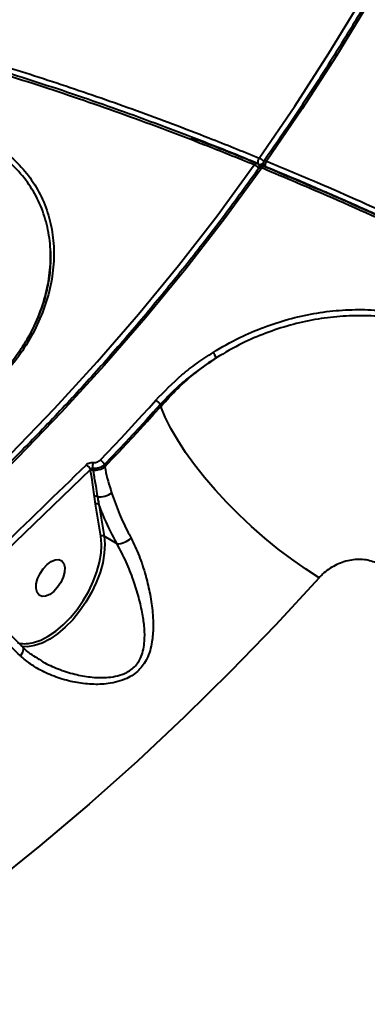
# Model space of a CAD drawing. Units: millimetres. Extents: x -1922 to 12775, y -943 to 14679.
# Drawn here: x 4943 to 5019, y 3744 to 3960 of the extents above; entities that cross this region are included whole.
import ezdxf

# ---------------------------------------------------------------- set-up
doc = ezdxf.new("R2010")
doc.units = ezdxf.units.MM
doc.layers.add('DiKom', color=7, linetype='Continuous')
doc.styles.add('style1', font='arial.ttf', dxfattribs={"width": 0.8})
doc.dimstyles.new('1-50', dxfattribs={"dimtxt": 400, "dimasz": 200, "dimexe": 100, "dimexo": 0, "dimgap": 200, "dimtad": 1, "dimtxsty": 'style1', "dimcen": 200, "dimclrd": 7, "dimclre": 7, "dimclrt": 7, "dimadec": 1, "dimazin": 2, "dimtfac": 1, "dimtmove": 0, "dimatfit": 2, "dimfxl": 0, "dimlwd": 25, "dimlwe": 18, "dimarcsym": 0})

# ---------------------------------------------------------------- blocks, each defined once
blk = doc.blocks.new('*D5')
at = {"layer": 'Defpoints', "color": 0, "linetype": 'Continuous', "transparency": 16777216}
for p in [(10774.94, 4671.86), (2073.92, 3261.99), (10774.94, 350)]:
    blk.add_point(p, dxfattribs=at)
at = {"layer": 'DiKom', "color": 7, "linetype": 'Continuous', "lineweight": 18, "transparency": 16777216}
for p, q in [((10774.94, 4671.86), (10774.94, 250)), ((2073.92, 3261.99), (2073.92, 250))]:
    blk.add_line(p, q, dxfattribs=at)
at = {"layer": 'DiKom', "color": 7, "linetype": 'Continuous', "lineweight": 25, "transparency": 16777216}
blk.add_line((2473.92, 350), (10374.94, 350), dxfattribs=at)
at = {"layer": 'DiKom', "color": 7, "linetype": 'Continuous', "transparency": 16777216}
for points in [[(2473.92, 416.67), (2473.92, 283.33), (2073.92, 350)], [(10374.94, 416.67), (10374.94, 283.33), (10774.94, 350)]]:
    blk.add_solid(points, dxfattribs=at)
at = {"layer": 'DiKom', "color": 7, "linetype": 'Continuous', "lineweight": 40, "transparency": 16777216, "insert": (6792, 787.64), "char_height": 400, "attachment_point": 5, "style": 'style1'}
blk.add_mtext('{\\fArial|b1|i0|c204|p34;\\H1.75x;8700}', dxfattribs=at)
blk = doc.blocks.new('*D8')
at = {"layer": 'Defpoints', "color": 0, "transparency": 16777216}
for p in [(12774.94, 4756.36), (838.94, 2035.94), (12774.94, -843)]:
    blk.add_point(p, dxfattribs=at)
at = {"layer": 'DiKom', "color": 7, "lineweight": 18, "transparency": 16777216}
for p, q in [((12774.94, 4756.36), (12774.94, -943)), ((838.94, 2035.94), (838.94, -943))]:
    blk.add_line(p, q, dxfattribs=at)
at = {"layer": 'DiKom', "color": 7, "lineweight": 25, "transparency": 16777216}
blk.add_line((1238.94, -843), (12374.94, -843), dxfattribs=at)
at = {"layer": 'DiKom', "color": 7, "transparency": 16777216}
for points in [[(1238.94, -776.33), (1238.94, -909.67), (838.94, -843)], [(12374.94, -776.33), (12374.94, -909.67), (12774.94, -843)]]:
    blk.add_solid(points, dxfattribs=at)
at = {"layer": 'DiKom', "color": 7, "lineweight": 200, "transparency": 16777216, "insert": (6828, -405.36), "char_height": 400, "attachment_point": 5, "style": 'style1'}
blk.add_mtext('{\\fArial|b1|i0|c204|p34;\\H1.75x;11950}', dxfattribs=at)

msp = doc.modelspace()

# ---------------------------------------------------------------- linework, layer by layer
at = {"layer": 'DiKom', "color": 7, "linetype": 'Continuous', "lineweight": 40}
for p, q in [((4995.14, 3928.237), (4995.153, 3928.232)), ((4995.796, 3927.443), (4995.675, 3927.717)), ((4996.532, 3927.76), (4996.603, 3927.601)), ((4995.559, 3927.227), (4995.563, 3927.233)), ((4974.08, 3875.025), (4973.917, 3875.397)), ((4958.676, 3861.198), (4932.445, 3835.882)), ((4958.718, 3860.943), (4958.676, 3861.198)), ((4959.167, 3861.435), (4959.226, 3861.077)), ((4961.743, 3862.257), (4961.821, 3861.793)), ((4959.799, 3853.574), (4959.565, 3855.205)), ((4960.954, 3846.566), (4959.799, 3853.574)), ((4960.502, 3853.64), (4961.656, 3846.631)), ((4964.486, 3844.895), (4961.656, 3846.631)), ((4947.313, 3819.732), (4947.463, 3819.637))]:
    msp.add_line(p, q, dxfattribs=at)
at = {"layer": 'DiKom', "color": 7, "linetype": 'Continuous', "lineweight": 40, "flags": 128}
for points in [[(4995.583, 3929.39), (5003.359, 3940.757), (5010.817, 3952.331), (5017.953, 3964.106), (5024.761, 3976.073), (5031.238, 3988.224), (5037.379, 4000.552), (5043.18, 4013.048), (5048.638, 4025.705), (5053.748, 4038.513), (5058.507, 4051.465), (5062.912, 4064.552), (5066.961, 4077.766), (5070.651, 4091.097), (5073.979, 4104.537), (5076.943, 4118.078), (5079.541, 4131.71), (5081.771, 4145.424), (5083.633, 4159.212), (5085.124, 4173.065), (5086.244, 4186.972), (5086.992, 4200.926)], [(5088.885, 4201.08), (5088.135, 4187.084), (5087.011, 4173.134), (5085.516, 4159.24), (5083.649, 4145.41), (5081.411, 4131.654), (5078.805, 4117.981), (5075.832, 4104.4), (5072.495, 4090.919), (5068.794, 4077.547), (5064.733, 4064.294), (5060.314, 4051.167), (5055.54, 4038.176), (5050.415, 4025.329), (5044.941, 4012.635), (5039.123, 4000.101), (5032.963, 3987.736), (5026.467, 3975.548), (5019.638, 3963.545), (5012.481, 3951.735), (5005, 3940.125), (4997.2, 3928.724)], [(4767.863, 3749.712), (4780.868, 3755.204), (4793.701, 3761.024), (4806.354, 3767.17), (4818.818, 3773.637), (4831.086, 3780.422), (4843.149, 3787.519), (4854.999, 3794.924), (4866.629, 3802.632), (4878.031, 3810.639), (4889.198, 3818.938), (4900.121, 3827.525), (4910.795, 3836.393), (4921.211, 3845.538), (4931.364, 3854.952), (4941.246, 3864.631), (4950.852, 3874.566), (4960.174, 3884.753), (4969.207, 3895.184), (4977.944, 3905.853), (4986.381, 3916.752), (4994.511, 3927.874)], [(4994.511, 3927.874), (4994.621, 3928.011), (4994.736, 3928.121), (4994.851, 3928.2), (4994.964, 3928.245), (4995.068, 3928.255), (4995.14, 3928.237)], [(4997.2, 3928.724), (4997.047, 3928.778), (4996.909, 3928.809), (4996.793, 3928.814), (4996.701, 3928.795), (4996.638, 3928.751), (4996.629, 3928.741)], [(4996.128, 3927.208), (4987.974, 3916.052), (4979.512, 3905.12), (4970.748, 3894.42), (4961.687, 3883.957), (4952.337, 3873.739), (4942.703, 3863.774), (4932.791, 3854.066), (4922.607, 3844.623), (4912.159, 3835.451), (4901.454, 3826.556), (4890.497, 3817.943), (4879.297, 3809.619), (4867.861, 3801.588), (4856.196, 3793.857), (4844.31, 3786.429), (4832.21, 3779.311), (4819.906, 3772.506), (4807.404, 3766.019), (4794.712, 3759.855), (4781.841, 3754.017), (4768.796, 3748.509)], [(4995.563, 3927.233), (4995.567, 3927.237), (4995.63, 3927.281), (4995.721, 3927.3), (4995.838, 3927.294), (4995.975, 3927.263), (4996.128, 3927.208)], [(4996.128, 3927.208), (4996.238, 3927.345), (4996.352, 3927.456), (4996.467, 3927.535), (4996.58, 3927.58), (4996.683, 3927.59), (4996.764, 3927.569)], [(4960.831, 3863.268), (4962.374, 3864.884), (4963.91, 3866.507), (4965.44, 3868.137), (4966.962, 3869.773), (4968.477, 3871.415), (4969.984, 3873.063), (4971.485, 3874.718), (4972.978, 3876.379)], [(4973.917, 3875.397), (4972.421, 3873.733), (4970.917, 3872.074), (4969.406, 3870.422), (4967.888, 3868.776), (4966.363, 3867.137), (4964.83, 3865.504), (4963.29, 3863.877), (4961.743, 3862.257)], [(4961.821, 3861.793), (4963.379, 3863.425), (4964.93, 3865.062), (4966.474, 3866.707), (4968.01, 3868.357), (4969.539, 3870.015), (4971.06, 3871.678), (4972.574, 3873.348), (4974.08, 3875.025)], [(5008.674, 3837.508), (5005.693, 3839.429), (5002.699, 3841.529), (4999.719, 3843.789), (4996.779, 3846.188), (4993.907, 3848.704), (4991.129, 3851.315), (4988.471, 3853.996), (4985.956, 3856.724), (4983.607, 3859.473), (4981.447, 3862.218), (4979.493, 3864.934), (4977.765, 3867.597), (4976.279, 3870.182), (4975.047, 3872.665), (4974.08, 3875.025)], [(4961.656, 3846.631), (4961.81, 3844.837), (4961.711, 3842.876), (4961.362, 3840.791), (4960.77, 3838.629), (4959.949, 3836.435), (4958.916, 3834.259), (4957.693, 3832.147), (4956.309, 3830.147), (4954.792, 3828.302), (4953.176, 3826.652), (4951.497, 3825.233), (4949.791, 3824.077), (4948.096, 3823.209), (4946.449, 3822.648), (4944.885, 3822.406), (4943.838, 3822.432)], [(4961.103, 3844.45), (4961.103, 3844.826), (4960.954, 3846.566)], [(4945.903, 3823.239), (4946.207, 3823.309), (4947.805, 3823.853), (4949.448, 3824.695), (4951.103, 3825.816), (4952.731, 3827.191), (4954.297, 3828.791), (4955.768, 3830.581), (4957.111, 3832.52), (4958.297, 3834.568), (4959.298, 3836.678), (4960.095, 3838.805), (4960.669, 3840.903), (4961.007, 3842.924), (4961.103, 3844.45)], [(4949.188, 3840.379), (4950.079, 3841.044), (4950.958, 3841.416), (4951.753, 3841.467), (4952.399, 3841.191), (4952.844, 3840.612), (4953.052, 3839.776), (4953.007, 3838.751), (4952.711, 3837.62), (4952.19, 3836.475), (4951.485, 3835.408), (4950.652, 3834.506), (4949.761, 3833.842), (4948.882, 3833.469), (4948.088, 3833.419), (4947.442, 3833.694), (4946.997, 3834.273), (4946.788, 3835.109), (4946.833, 3836.134), (4947.129, 3837.265), (4947.65, 3838.41), (4948.356, 3839.477), (4949.188, 3840.379)], [(5008.674, 3837.508), (4999.136, 3827.113), (4989.333, 3816.953), (4979.27, 3807.033), (4968.953, 3797.359), (4958.388, 3787.937), (4947.581, 3778.77), (4936.537, 3769.865), (4925.262, 3761.226), (4913.763, 3752.858), (4902.047, 3744.766), (4890.118, 3736.954), (4877.985, 3729.426), (4865.654, 3722.186), (4853.131, 3715.239)], [(4943.855, 3822.337), (4943.939, 3822.214), (4943.996, 3822.003), (4943.988, 3821.742), (4943.916, 3821.441), (4943.783, 3821.109), (4943.592, 3820.759), (4943.351, 3820.402)]]:
    msp.add_lwpolyline(points, dxfattribs=at)
at = {"layer": 'DiKom', "color": 7, "linetype": 'Continuous', "lineweight": 40}
for centre, radius, start, end in [((4993.724, 3925.877), 2.147, 30.88269, 68.49128), ((4994.761, 3927.312), 1, 40.88338, 67.68693), ((4996.902, 3928.393), 1.653, 142.9027, 187.49961), ((4995.669, 3929.205), 1.202, 260.33934, 310.86492), ((4994.761, 3927.312), 1, 23.86683, 40.88338), ((4996.374, 3926.648), 1, 67.55401, 144.62346), ((4994.68, 3927.204), 2.365, 37.19357, 67.54887), ((4995.076, 3927.455), 0.654, 356.11899, 23.54466), ((4997.447, 3928.165), 1, 144.83551, 203.86683), ((4997.154, 3928.045), 0.684, 204.6127, 249.13542), ((4998.423, 3927.764), 1.554, 141.86948, 193.3145), ((4981.915, 3883.931), 4.605, 22.00321, 39.1995), ((4971.92, 3874.427), 2.22, 25.91447, 61.55464), ((4959.696, 3861.328), 2.247, 24.41896, 59.69116), ((4956.528, 3860.246), 2.349, 23.90216, 57.7457), ((4959.127, 3860.418), 0.666, 81.40375, 127.92869), ((4961.916, 3861.829), 2.776, 160.95127, 188.1507), ((4959.716, 3864.359), 3.318, 261.50956, 309.37162), ((4959.963, 3854.668), 0.668, 68.85098, 126.58592), ((4960.905, 3859.038), 3.811, 259.41518, 309.27601), ((4960.2, 3853.074), 0.641, 61.96847, 128.72632), ((4961.355, 3846.065), 0.641, 61.9762, 128.71858), ((4964.194, 3850.092), 5.205, 273.21429, 310.44768), ((4944.408, 3829.433), 6.373, 254.58936, 283.57319)]:
    msp.add_arc(centre, radius, start, end, dxfattribs=at)
for points, knots in [([(5088.211, 4200.794), (5088.112, 4198.559), (5087.827, 4192.071), (5087.116, 4181.358), (5085.98, 4168.673), (5084.53, 4156.037), (5082.773, 4143.456), (5080.709, 4130.938), (5078.339, 4118.488), (5075.665, 4106.114), (5072.687, 4093.822), (5069.408, 4081.619), (5065.829, 4069.512), (5061.952, 4057.508), (5057.78, 4045.612), (5053.314, 4033.832), (5048.558, 4022.174), (5043.513, 4010.643), (5038.182, 3999.247), (5032.569, 3987.992), (5026.675, 3976.883), (5020.506, 3965.927), (5014.064, 3955.13), (5007.349, 3944.499), (5001.506, 3935.721), (4997.867, 3930.512), (4996.629, 3928.741)], [0, 0, 0, 0, 0.0228186, 0.0662168, 0.1096159, 0.1530151, 0.1964145, 0.2398141, 0.283214, 0.3266138, 0.3700141, 0.4134145, 0.4568147, 0.5002156, 0.5436162, 0.5870172, 0.6304181, 0.673819, 0.7172201, 0.7606214, 0.8040226, 0.8474241, 0.8908254, 0.9342266, 0.9776284, 1, 1, 1, 1]), ([(4774.309, 3951.83), (4776.643, 3953.28), (4781.631, 3956.378), (4790.492, 3960.118), (4800.6, 3963.245), (4811.704, 3965.48), (4823.733, 3966.861), (4836.652, 3967.386), (4850.394, 3967.055), (4864.899, 3965.869), (4879.42, 3963.915), (4893.831, 3961.329), (4908.014, 3958.244), (4922.681, 3954.529), (4937.765, 3950.203), (4953.127, 3945.309), (4968.73, 3939.858), (4982.873, 3934.536), (4991.903, 3930.88), (4995.583, 3929.39)], [0, 0, 0, 0, 0.0569205, 0.1216363, 0.1861487, 0.2506605, 0.3153765, 0.3801956, 0.4450145, 0.5097308, 0.5742427, 0.6297195, 0.685491, 0.741328, 0.797165, 0.8529365, 0.9076538, 0.9623711, 1, 1, 1, 1]), ([(4994.511, 3927.874), (4990.832, 3929.364), (4980.919, 3933.376), (4965.057, 3939.306), (4947.083, 3945.455), (4929.41, 3950.869), (4912.109, 3955.512), (4895.252, 3959.344), (4879.208, 3962.281), (4864.015, 3964.336), (4849.69, 3965.537), (4835.997, 3965.905), (4823.014, 3965.401), (4810.806, 3964.005), (4799.633, 3961.755), (4789.542, 3958.651), (4780.854, 3955.033), (4775.987, 3952.052), (4773.752, 3950.683)], [0, 0, 0, 0, 0.0377969, 0.1018236, 0.165899, 0.2299264, 0.2958128, 0.3617532, 0.4276401, 0.4916667, 0.5557423, 0.6197695, 0.6856563, 0.7515966, 0.8174829, 0.8815089, 0.9455845, 1, 1, 1, 1]), ([(4995.149, 3928.219), (4993.85, 3928.755), (4989.422, 3930.585), (4981.949, 3933.522), (4972.748, 3937.024), (4963.674, 3940.323), (4954.739, 3943.423), (4945.943, 3946.323), (4937.284, 3949.026), (4928.757, 3951.532), (4920.36, 3953.842), (4912.09, 3955.957), (4903.946, 3957.877), (4895.924, 3959.603), (4888.023, 3961.136), (4880.25, 3962.472), (4872.628, 3963.608), (4865.191, 3964.538), (4857.958, 3965.259), (4850.934, 3965.771), (4844.114, 3966.075), (4837.497, 3966.171), (4831.078, 3966.06), (4824.858, 3965.742), (4818.834, 3965.215), (4813.005, 3964.48), (4807.37, 3963.536), (4801.929, 3962.383), (4796.699, 3961.023), (4791.697, 3959.462), (4786.948, 3957.7), (4782.449, 3955.75), (4778.228, 3953.585), (4775.386, 3951.989), (4774.021, 3951.058), (4773.901, 3950.976)], [0, 0, 0, 0, 0.01328186, 0.04529186, 0.07731374, 0.10918977, 0.14092106, 0.17254241, 0.20408877, 0.23559802, 0.26710586, 0.29864146, 0.33023396, 0.36192209, 0.39373928, 0.42572289, 0.45777732, 0.48973513, 0.52153639, 0.55321687, 0.58481379, 0.61636163, 0.64789645, 0.67944991, 0.71104781, 0.74272538, 0.77451639, 0.80645522, 0.83850939, 0.87051664, 0.90232959, 0.93398936, 0.96552716, 0.99697434, 1, 1, 1, 1]), ([(4933.956, 3934.264), (4935.48, 3933.494), (4938.525, 3931.953), (4942.37, 3928.808), (4945.59, 3925.126), (4948.078, 3920.92), (4949.791, 3916.289), (4950.685, 3911.332), (4950.74, 3906.151), (4949.944, 3900.847), (4948.308, 3895.535), (4945.844, 3890.328), (4942.648, 3885.286), (4939.912, 3882.177), (4938.542, 3880.622)], [0, 0, 0, 0, 0.083621, 0.1671691, 0.2504196, 0.3338555, 0.4173057, 0.5004909, 0.5837405, 0.6671396, 0.7504583, 0.8333973, 0.9166301, 1, 1, 1, 1]), ([(4943.007, 3886.869), (4943.722, 3887.927), (4945.533, 3890.608), (4947.592, 3895.158), (4949.229, 3900.356), (4950.013, 3905.562), (4949.973, 3910.642), (4949.106, 3915.506), (4947.439, 3920.049), (4945.013, 3924.175), (4941.862, 3927.79), (4938.1, 3930.876), (4935.114, 3932.389), (4933.619, 3933.147)], [0, 0, 0, 0, 0.0610602, 0.1546872, 0.248854, 0.3422915, 0.4364143, 0.5301706, 0.6237681, 0.7180616, 0.8115983, 0.9056802, 1, 1, 1, 1]), ([(4995.121, 3928.141), (4991.496, 3929.63), (4986.632, 3931.627), (4981.882, 3933.391), (4980.672, 3933.84)], [0, 0, 0, 0, 0.745273, 1, 1, 1, 1]), ([(4997.2, 3928.724), (5000.907, 3927.172), (5010.894, 3922.991), (5027.407, 3915.591), (5046.736, 3906.379), (5066.425, 3896.41), (5086.411, 3885.699), (5106.633, 3874.264), (5126.645, 3862.355), (5146.383, 3850.027), (5165.792, 3837.338), (5185.188, 3824.081), (5204.5, 3810.28), (5223.658, 3795.97), (5242.241, 3781.465), (5260.198, 3766.821), (5277.494, 3752.093), (5294.411, 3737.041), (5310.871, 3721.706), (5326.806, 3706.134), (5341.865, 3690.668), (5356.016, 3675.359), (5369.249, 3660.253), (5381.78, 3645.104), (5393.533, 3629.963), (5404.448, 3614.885), (5414.284, 3600.202), (5423.034, 3585.954), (5430.712, 3572.173), (5437.444, 3558.634), (5443.165, 3545.395), (5447.829, 3532.511), (5451.185, 3520.784), (5453.412, 3510.162), (5454.691, 3500.571), (5455.147, 3491.396), (5454.768, 3482.67), (5453.561, 3474.485), (5451.536, 3466.877), (5449.066, 3460.548), (5447.059, 3456.88), (5446.241, 3455.386)], [0, 0, 0, 0, 0.01565191, 0.04216801, 0.06870427, 0.0952203, 0.12250625, 0.14981467, 0.17710061, 0.20361639, 0.23015267, 0.25666869, 0.28395471, 0.31126297, 0.33854913, 0.365065, 0.39160125, 0.41811705, 0.44540318, 0.47271133, 0.49999739, 0.52651332, 0.55304962, 0.5795654, 0.60685157, 0.63415992, 0.66144592, 0.68796171, 0.71449799, 0.74101386, 0.7682998, 0.79560805, 0.82289418, 0.84597232, 0.86907733, 0.89218252, 0.91550637, 0.93883056, 0.96156378, 0.98434854, 1, 1, 1, 1]), ([(4995.559, 3927.227), (4994.275, 3925.434), (4990.551, 3920.233), (4984.188, 3911.761), (4976.39, 3901.878), (4968.34, 3892.191), (4960.046, 3882.702), (4951.512, 3873.418), (4942.742, 3864.342), (4933.741, 3855.481), (4924.515, 3846.837), (4915.067, 3838.419), (4905.404, 3830.227), (4895.53, 3822.269), (4885.452, 3814.547), (4875.173, 3807.067), (4864.701, 3799.832), (4854.04, 3792.846), (4843.197, 3786.113), (4832.177, 3779.636), (4820.986, 3773.42), (4809.632, 3767.467), (4798.119, 3761.781), (4786.452, 3756.367), (4776.551, 3752.045), (4770.522, 3749.565), (4768.47, 3748.722)], [0, 0, 0, 0, 0.02281798, 0.06621832, 0.10961917, 0.15301943, 0.19642063, 0.23982082, 0.283221, 0.32662223, 0.37002161, 0.41342243, 0.45682191, 0.50022205, 0.54362086, 0.58702102, 0.63041987, 0.67381907, 0.71721814, 0.76061656, 0.80401526, 0.84741274, 0.89081089, 0.93420919, 0.97760653, 1, 1, 1, 1]), ([(5451.602, 3470.411), (5452.041, 3472.119), (5453.235, 3476.771), (5453.995, 3485.205), (5453.939, 3495.638), (5452.682, 3506.838), (5450.317, 3518.519), (5446.86, 3530.641), (5442.374, 3543.14), (5436.784, 3556.22), (5430.063, 3569.861), (5422.206, 3584.027), (5413.387, 3598.408), (5403.659, 3612.947), (5393.093, 3627.589), (5381.517, 3642.572), (5368.927, 3657.859), (5355.346, 3673.401), (5341.238, 3688.675), (5326.702, 3703.628), (5311.839, 3718.22), (5296.233, 3732.868), (5279.906, 3747.526), (5262.894, 3762.146), (5245.331, 3776.605), (5227.263, 3790.855), (5208.742, 3804.85), (5189.704, 3818.632), (5170.194, 3832.143), (5150.27, 3845.327), (5130.37, 3857.896), (5110.563, 3869.82), (5090.912, 3881.085), (5071.097, 3891.875), (5051.18, 3902.134), (5031.237, 3911.795), (5012.856, 3920.172), (5001.258, 3925.051), (4996.128, 3927.208)], [0, 0, 0, 0, 0.016245, 0.0442546, 0.0730778, 0.1019245, 0.1307476, 0.1587571, 0.1867884, 0.2147979, 0.2436212, 0.2724678, 0.301291, 0.3293005, 0.3573317, 0.3853414, 0.4141644, 0.4430111, 0.4718343, 0.4988356, 0.5258559, 0.552857, 0.5805843, 0.6083323, 0.6360595, 0.6640692, 0.6921004, 0.7201101, 0.7489334, 0.7777801, 0.8066034, 0.8346131, 0.8626442, 0.8906539, 0.9194772, 0.9483238, 0.9771472, 1, 1, 1, 1]), ([(5245.584, 3777.084), (5244.324, 3778.104), (5240.098, 3781.523), (5232.801, 3787.268), (5223.714, 3794.305), (5214.555, 3801.241), (5205.336, 3808.078), (5196.053, 3814.815), (5186.708, 3821.453), (5177.299, 3827.993), (5167.828, 3834.434), (5158.294, 3840.775), (5148.699, 3847.017), (5139.041, 3853.16), (5129.325, 3859.2), (5119.572, 3865.124), (5109.815, 3870.912), (5100.078, 3876.551), (5090.369, 3882.034), (5080.686, 3887.363), (5071.03, 3892.54), (5061.401, 3897.563), (5051.797, 3902.434), (5042.22, 3907.151), (5032.671, 3911.714), (5023.149, 3916.125), (5013.657, 3920.376), (5004.849, 3924.203), (4999.242, 3926.53), (4996.761, 3927.56)], [0, 0, 0, 0, 0.0163135, 0.0547209, 0.0930135, 0.1311746, 0.1692357, 0.2072259, 0.2451778, 0.283121, 0.3210824, 0.3590866, 0.3971643, 0.4353449, 0.4736594, 0.5120773, 0.5504249, 0.5886232, 0.6267136, 0.6647264, 0.7026915, 0.7406395, 0.7786001, 0.8165954, 0.8546544, 0.8928076, 0.9310857, 0.9694973, 1, 1, 1, 1]), ([(5248.066, 3774.926), (5245.873, 3776.726), (5237.79, 3783.355), (5223.34, 3794.545), (5204.807, 3808.446), (5185.74, 3822.107), (5166.223, 3835.492), (5146.304, 3848.539), (5127.594, 3860.234), (5110.176, 3870.651), (5094.095, 3879.889), (5078.026, 3888.743), (5061.82, 3897.287), (5045.509, 3905.491), (5029.129, 3913.31), (5012.89, 3920.681), (5002.235, 3925.166), (4996.91, 3927.406)], [0, 0, 0, 0, 0.0283398, 0.1044411, 0.1806005, 0.2567016, 0.3350132, 0.413389, 0.4917004, 0.5541086, 0.6165821, 0.6790551, 0.741464, 0.806062, 0.870732, 0.9354025, 1, 1, 1, 1]), ([(4949.919, 3908.992), (4949.933, 3907.583), (4949.961, 3904.84), (4949.234, 3900.576), (4948.242, 3897.177), (4947.248, 3894.59), (4946.344, 3892.551), (4945.138, 3890.199), (4943.439, 3887.383), (4941.129, 3884.114), (4939.15, 3881.899), (4938.086, 3880.709)], [0, 0, 0, 0, 0.1533568, 0.2985741, 0.4337009, 0.4982918, 0.5630568, 0.6437384, 0.7431602, 0.8620455, 1, 1, 1, 1]), ([(4985.484, 3886.841), (4987.405, 3887.964), (4990.946, 3890.034), (4996.523, 3892.396), (5001.943, 3894.17), (5007.49, 3895.426), (5013.09, 3896.131), (5018.676, 3896.288), (5024.196, 3895.893), (5029.57, 3894.908), (5034.767, 3893.412), (5037.999, 3891.963), (5039.612, 3891.24)], [0, 0, 0, 0, 0.1166761, 0.2150805, 0.313798, 0.4122017, 0.5100609, 0.6082246, 0.7060816, 0.8039528, 0.9021306, 1, 1, 1, 1]), ([(5039.187, 3890.02), (5037.608, 3890.727), (5034.447, 3892.144), (5029.361, 3893.606), (5024.101, 3894.565), (5018.697, 3894.948), (5013.227, 3894.788), (5007.743, 3894.092), (5002.311, 3892.856), (4997.001, 3891.11), (4991.537, 3888.79), (4988.068, 3886.759), (4986.185, 3885.656)], [0, 0, 0, 0, 0.0977738, 0.1958546, 0.2936301, 0.3914563, 0.4895944, 0.587424, 0.6858969, 0.7846774, 0.8831562, 1, 1, 1, 1]), ([(4972.978, 3876.379), (4974.814, 3878.268), (4977.595, 3881.13), (4981.94, 3884.518), (4984.303, 3886.067), (4985.484, 3886.841)], [0, 0, 0, 0, 0.4927615, 0.7463813, 1, 1, 1, 1]), ([(4986.185, 3885.656), (4983.961, 3884.143), (4980.592, 3881.85), (4976.629, 3878.289), (4974.821, 3876.361), (4973.917, 3875.397)], [0, 0, 0, 0, 0.4928129, 0.7463987, 1, 1, 1, 1]), ([(4974.08, 3875.025), (4975.283, 3876.355), (4977.647, 3878.972), (4981.72, 3882.542), (4984.691, 3884.614), (4986.185, 3885.656)], [0, 0, 0, 0, 0.3395483, 0.6677627, 1, 1, 1, 1]), ([(4959.291, 3862.735), (4959.455, 3862.727), (4959.781, 3862.711), (4960.275, 3862.861), (4960.623, 3863.067), (4960.784, 3863.222), (4960.831, 3863.268)], [0, 0, 0, 0, 0.2928266, 0.584953, 0.8788062, 1, 1, 1, 1]), ([(4931.572, 3836.936), (4932.021, 3837.362), (4934.268, 3839.491), (4943.033, 3847.832), (4951.3, 3855.904), (4957.782, 3862.233)], [0, 0, 0, 0, 0.0512244, 0.2561305, 1, 1, 1, 1]), ([(4957.782, 3862.233), (4957.819, 3862.267), (4957.973, 3862.41), (4958.307, 3862.608), (4958.801, 3862.758), (4959.128, 3862.743), (4959.291, 3862.735)], [0, 0, 0, 0, 0.0963592, 0.3985956, 0.6990902, 1, 1, 1, 1]), ([(4959.167, 3861.435), (4959.113, 3861.435), (4959.004, 3861.433), (4958.843, 3861.36), (4958.736, 3861.273), (4958.688, 3861.212), (4958.676, 3861.198)], [0, 0, 0, 0, 0.29333, 0.5922181, 0.900531, 1, 1, 1, 1]), ([(4959.565, 3855.205), (4959.371, 3856.622), (4959.107, 3858.55), (4958.799, 3860.442), (4958.718, 3860.943)], [0, 0, 0, 0, 0.7353136, 1, 1, 1, 1]), ([(4961.743, 3862.257), (4961.664, 3862.185), (4961.394, 3861.941), (4960.809, 3861.618), (4959.984, 3861.389), (4959.44, 3861.42), (4959.167, 3861.435)], [0, 0, 0, 0, 0.12091354, 0.41433924, 0.70691041, 1, 1, 1, 1]), ([(4959.226, 3861.077), (4959.265, 3860.845), (4959.458, 3859.685), (4959.786, 3857.773), (4960.076, 3856.053), (4960.204, 3855.292)], [0, 0, 0, 0, 0.122271, 0.6114132, 1, 1, 1, 1]), ([(4961.821, 3861.793), (4961.858, 3861.578), (4962.165, 3859.749), (4962.777, 3857.804), (4963.317, 3856.088)], [0, 0, 0, 0, 0.1178644, 1, 1, 1, 1]), ([(4960.204, 3855.292), (4960.244, 3855.05), (4960.336, 3854.496), (4960.442, 3853.949), (4960.502, 3853.64)], [0, 0, 0, 0, 0.4352543, 1, 1, 1, 1]), ([(4963.317, 3856.088), (4963.858, 3854.539), (4964.857, 3851.677), (4966.442, 3848.294), (4967.366, 3846.524), (4967.571, 3846.131)], [0, 0, 0, 0, 0.47869578, 0.88437629, 1, 1, 1, 1]), ([(4964.486, 3844.895), (4963.526, 3846.764), (4962.003, 3849.731), (4960.907, 3852.584), (4960.502, 3853.64)], [0, 0, 0, 0, 0.6298919, 1, 1, 1, 1]), ([(4967.571, 3846.131), (4968.172, 3844.883), (4969.399, 3842.338), (4970.346, 3839.391), (4971.133, 3836.542), (4971.766, 3833.795), (4972.296, 3830.071), (4972.452, 3826.594), (4972.251, 3823.834), (4971.749, 3821.547), (4970.934, 3819.379), (4969.37, 3817.121), (4967.027, 3815.533), (4964.685, 3814.688), (4962.096, 3814.185), (4958.919, 3814.092), (4955.228, 3814.547), (4951.555, 3815.519), (4948.312, 3816.897), (4945.532, 3818.525), (4944.082, 3819.773), (4943.351, 3820.402)], [0, 0, 0, 0, 0.0713193, 0.1455355, 0.1511439, 0.2166835, 0.28355, 0.337209, 0.3918224, 0.4251673, 0.4591154, 0.5134614, 0.5679454, 0.6040741, 0.6411297, 0.7022456, 0.7649121, 0.8302418, 0.8968702, 0.9479893, 1, 1, 1, 1]), ([(4947.463, 3819.637), (4947.734, 3819.462), (4949.026, 3818.626), (4951.631, 3817.486), (4955.112, 3816.347), (4958.663, 3815.691), (4961.653, 3815.564), (4964.122, 3815.868), (4966.28, 3816.494), (4968.428, 3817.852), (4969.722, 3819.884), (4970.299, 3821.844), (4970.574, 3823.943), (4970.524, 3826.51), (4970.086, 3829.729), (4969.285, 3833.227), (4968.079, 3837.081), (4966.526, 3841.082), (4965.173, 3843.61), (4964.486, 3844.895)], [0, 0, 0, 0, 0.0194539, 0.0928778, 0.1676142, 0.2350011, 0.3037506, 0.3418966, 0.380983, 0.4365273, 0.4919911, 0.5270669, 0.5630338, 0.6218124, 0.6817838, 0.7553725, 0.8302323, 0.9137095, 1, 1, 1, 1]), ([(5021.494, 3840.634), (5020.545, 3840.975), (5018.614, 3841.669), (5015.269, 3841.433), (5012.081, 3840.309), (5009.914, 3838.813), (5008.924, 3837.771), (5008.674, 3837.508)], [0, 0, 0, 0, 0.21869885, 0.44477911, 0.67940983, 0.91918058, 1, 1, 1, 1]), ([(4943.86, 3822.342), (4943.158, 3823.031), (4941.664, 3824.496), (4939.558, 3826.672), (4937.549, 3828.849), (4936.197, 3830.365), (4935.581, 3831.114), (4935.505, 3831.207)], [0, 0, 0, 0, 0.2203521, 0.46840196, 0.71697403, 0.96511418, 1, 1, 1, 1]), ([(4943.351, 3820.402), (4941.86, 3821.843), (4938.835, 3824.766), (4936.347, 3827.479), (4935.192, 3828.786), (4935.185, 3828.794)], [0, 0, 0, 0, 0.4913933, 0.9970617, 1, 1, 1, 1]), ([(4947.455, 3819.625), (4946.94, 3819.939), (4945.72, 3820.683), (4944.523, 3821.616), (4943.925, 3822.271), (4943.86, 3822.342)], [0, 0, 0, 0, 0.3946649, 0.9350838, 1, 1, 1, 1]), ([(4768.796, 3748.509), (4770.931, 3745.721), (4776.682, 3738.21), (4786.092, 3725.226), (4796.997, 3709.393), (4807.987, 3692.586), (4819.025, 3674.841), (4830.073, 3656.194), (4840.888, 3637.056), (4851.437, 3617.504), (4861.697, 3597.623), (4871.834, 3577.089), (4881.807, 3555.946), (4891.576, 3534.255), (4900.926, 3512.493), (4909.835, 3490.736), (4918.292, 3469.06), (4926.433, 3447.11), (4934.216, 3424.953), (4941.605, 3402.664), (4948.437, 3380.731), (4954.701, 3359.223), (4960.401, 3338.195), (4965.628, 3317.304), (4970.345, 3296.632), (4974.519, 3276.256), (4978.063, 3256.626), (4980.976, 3237.791), (4983.277, 3219.782), (4985.001, 3202.306), (4986.119, 3185.449), (4986.61, 3169.285), (4986.471, 3154.811), (4985.808, 3141.917), (4984.727, 3130.47), (4983.186, 3119.726), (4981.184, 3109.725), (4978.744, 3100.57), (4975.881, 3092.304), (4972.982, 3085.637), (4970.921, 3081.926), (4970.081, 3080.415)], [0, 0, 0, 0, 0.0156524, 0.0421682, 0.0687044, 0.0952204, 0.1225064, 0.1498147, 0.1771009, 0.2036165, 0.230153, 0.2566689, 0.2839548, 0.3112631, 0.3385492, 0.365065, 0.3916014, 0.4181172, 0.4454032, 0.4727117, 0.4999976, 0.5265134, 0.5530497, 0.5795656, 0.6068516, 0.6341598, 0.6614461, 0.6879618, 0.714498, 0.7410139, 0.7683, 0.7956082, 0.8228942, 0.8459722, 0.8690773, 0.8921825, 0.9155064, 0.9388306, 0.9615639, 0.9843484, 1, 1, 1, 1])]:
    msp.add_open_spline(points, degree=3, knots=knots, dxfattribs=at)

# ---------------------------------------------------------------- dimensions: what is measured, and where the dimension line sits
at = {"layer": 'DiKom', "color": 3, "lineweight": 200}
dim = msp.add_linear_dim(base=(12774.941, -843), p1=(838.939, 2035.936), p2=(12774.941, 4756.365), text='{\\fArial|b1|i0|c204|p34;\\H1.75x;11950}', dimstyle='1-50', override={"dimasz": 400, "dimgap": 80}, dxfattribs=at)
dim.commit()
dim.dimension.update_dxf_attribs({"geometry": '*D8', "text_midpoint": (6828, -843), "dimtype": 160})
at = {"layer": 'DiKom', "color": 7, "linetype": 'Continuous', "lineweight": 40}
dim = msp.add_linear_dim(base=(10774.941, 350), p1=(2073.922, 3261.993), p2=(10774.941, 4671.865), text='{\\fArial|b1|i0|c204|p34;\\H1.75x;8700}', dimstyle='1-50', override={"dimasz": 400, "dimgap": 80}, dxfattribs=at)
dim.commit()
dim.dimension.update_dxf_attribs({"geometry": '*D5', "text_midpoint": (6792, 350), "dimtype": 160})

doc.saveas('drawing.dxf')
